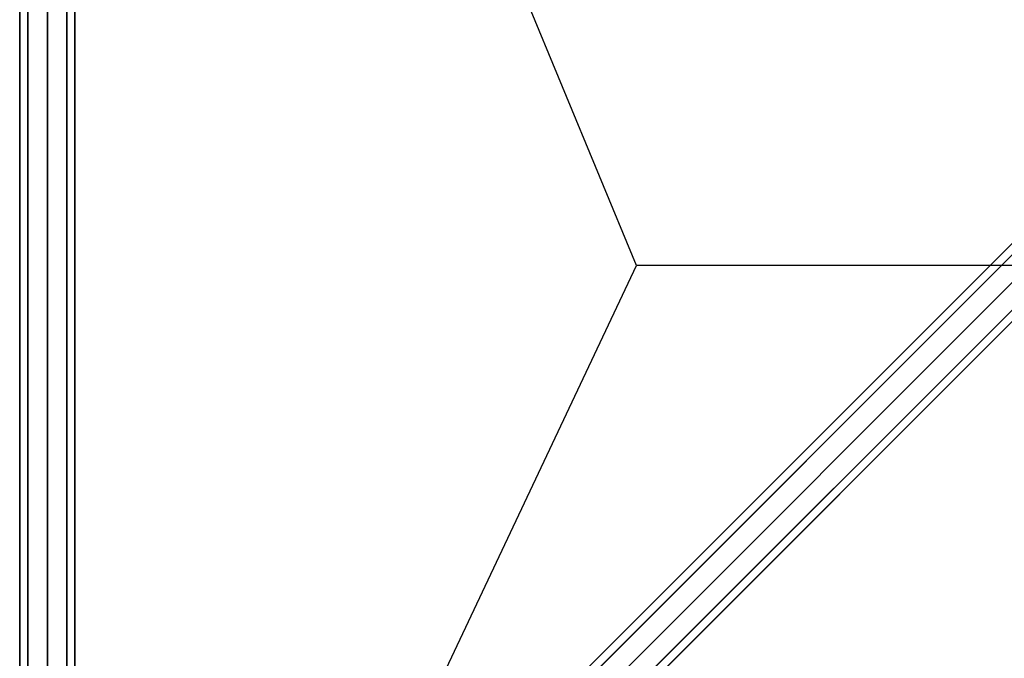
# Model space of a CAD drawing. Extents: x 6799 to 29206, y -23438 to -5348.
# Drawn here: x 18361 to 19431, y -16116 to -15422 of the extents above; entities that cross this region are included whole.
import ezdxf

# ---------------------------------------------------------------- set-up
doc = ezdxf.new("R2010")
doc.units = 0
doc.header["$LTSCALE"] = 350
doc.header["$MEASUREMENT"] = 0
doc.layers.add('SOUTH JORDAN', color=7, linetype='CONTINUOUS')

msp = doc.modelspace()

# ---------------------------------------------------------------- linework, layer by layer
at = {"layer": 'SOUTH JORDAN'}
for p, q in [((19031.5, -15688.9), (18456.5, -14302.3)), ((18361.3, -16638.5), (18361.3, -14312.2)), ((18361.3, -14312.2), (18361.3, -16638.5)), ((18370, -16638.5), (18370, -14312.2)), ((18370, -14312.2), (18370, -16638.5)), ((18370, -16638.5), (18370, -14312.2)), ((18370, -14312.2), (18370, -16638.5)), ((18391.3, -14312.2), (18391.3, -16638.5)), ((18391.3, -16638.5), (18391.3, -14312.2)), ((18391.3, -14312.2), (18391.3, -16638.5)), ((18391.3, -16638.5), (18391.3, -14312.2)), ((18412.5, -16638.5), (18412.5, -14312.2)), ((18412.5, -14312.2), (18412.5, -16638.5)), ((18412.5, -16638.5), (18412.5, -14312.2)), ((18412.5, -14312.2), (18412.5, -16638.5)), ((18421.3, -16638.5), (18421.3, -14312.2)), ((18421.3, -14312.2), (18421.3, -16638.5)), ((18445.4, -16671.4), (19608.5, -15508.3)), ((19608.5, -15508.3), (18445.4, -16671.4)), ((18445.4, -16671.4), (19608.5, -15508.3)), ((19608.5, -15508.3), (18445.4, -16671.4)), ((18428.5, -16675.8), (19591.7, -15512.7)), ((19591.7, -15512.7), (18428.5, -16675.8)), ((18428.5, -16675.8), (19591.7, -15512.7)), ((19591.7, -15512.7), (18428.5, -16675.8)), ((18464.8, -16682), (19627.9, -15518.9)), ((19627.9, -15518.9), (18464.8, -16682)), ((18464.8, -16682), (19627.9, -15518.9)), ((19627.9, -15518.9), (18464.8, -16682)), ((18424.2, -16692.6), (19587.3, -15529.5)), ((19587.3, -15529.5), (18424.2, -16692.6)), ((18424.2, -16692.6), (19587.3, -15529.5)), ((19587.3, -15529.5), (18424.2, -16692.6)), ((18475.4, -16701.4), (19638.5, -15538.3)), ((19638.5, -15538.3), (18475.4, -16701.4)), ((18475.4, -16701.4), (19638.5, -15538.3)), ((19638.5, -15538.3), (18475.4, -16701.4)), ((18434.8, -16712), (19597.9, -15548.9)), ((19597.9, -15548.9), (18434.8, -16712)), ((18434.8, -16712), (19597.9, -15548.9)), ((19597.9, -15548.9), (18434.8, -16712)), ((18454.2, -16722.6), (19617.3, -15559.5)), ((19617.3, -15559.5), (18454.2, -16722.6)), ((18454.2, -16722.6), (19617.3, -15559.5)), ((19617.3, -15559.5), (18454.2, -16722.6)), ((19634.1, -15555.1), (18471, -16718.3)), ((18471, -16718.3), (19634.1, -15555.1)), ((19634.1, -15555.1), (18471, -16718.3)), ((18471, -16718.3), (19634.1, -15555.1)), ((18587.1, -16628.8), (19031.5, -15688.9)), ((19458.2, -15688.9), (19031.5, -15688.9))]:
    msp.add_line(p, q, dxfattribs=at)

doc.saveas('drawing.dxf')
